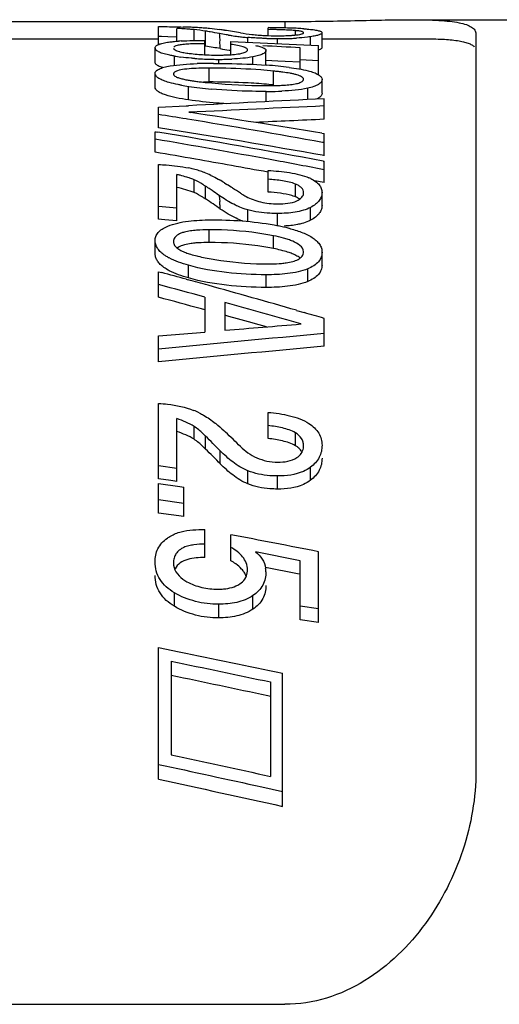
# Model space of a CAD drawing. Units: millimetres. Extents: x 0 to 420, y 0 to 297.
# Drawn here: x 311 to 319, y 234 to 249 of the extents above; entities that cross this region are included whole.
import ezdxf

# ---------------------------------------------------------------- set-up
doc = ezdxf.new("R2010")
doc.units = ezdxf.units.MM
doc.header["$LTSCALE"] = 23.1
doc.layers.get('0').update_dxf_attribs({"linetype": 'CONTINUOUS'})
doc.layers.add('SCHRIFT', color=7, linetype='CONTINUOUS')

msp = doc.modelspace()

# ---------------------------------------------------------------- linework, layer by layer
at = {"color": 7, "linetype": 'CONTINUOUS'}
for p, q in [((307.5, 248.931), (315.5, 248.931)), ((317.482, 248.96), (327.964, 248.96)), ((318.5, 248.742), (318.5, 237.172)), ((308.554, 248.66), (313.514, 248.66)), ((316.082, 248.66), (317.68, 248.66)), ((307.5, 233.504), (315.5, 233.504))]:
    msp.add_line(p, q, dxfattribs=at)
at = {"color": 9, "linetype": 'CONTINUOUS'}
msp.add_line((315.5, 248.931), (315.5, 248.83), dxfattribs=at)
at = {"color": 7, "linetype": 'CONTINUOUS'}
for points, knots in [([(315.5, 248.931), (315.866, 248.931), (316.391, 248.94), (317.053, 248.955), (317.348, 248.96), (317.484, 248.96)], [0, 0, 0, 0, 0.554341, 0.793745, 1, 1, 1, 1]), ([(317.484, 248.96), (317.562, 248.96), (317.707, 248.958), (317.909, 248.951), (318.083, 248.937), (318.227, 248.916), (318.342, 248.887), (318.427, 248.851), (318.478, 248.81), (318.497, 248.771), (318.5, 248.751), (318.5, 248.742)], [0, 0, 0, 0, 0.212841, 0.399006, 0.558678, 0.692134, 0.79991, 0.883392, 0.946488, 0.973506, 1, 1, 1, 1]), ([(317.682, 248.66), (317.781, 248.66), (317.958, 248.657), (318.166, 248.641), (318.299, 248.616), (318.374, 248.595), (318.433, 248.569), (318.464, 248.546), (318.475, 248.534)], [0, 0, 0, 0, 0.365235, 0.65162, 0.765737, 0.860907, 0.93822, 1, 1, 1, 1]), ([(318.5, 237.172), (318.5, 236.751), (318.389, 236.11), (318.06, 235.32), (317.72, 234.762), (317.289, 234.264), (316.768, 233.853), (316.163, 233.572), (315.72, 233.504), (315.5, 233.504)], [0, 0, 0, 0, 0.243124, 0.367303, 0.492635, 0.618821, 0.745585, 0.872698, 1, 1, 1, 1])]:
    msp.add_open_spline(points, degree=3, knots=knots, dxfattribs=at)
at = {"layer": 'SCHRIFT', "color": 7, "linetype": 'CONTINUOUS'}
for p, q in [((313.514, 248.57), (313.514, 248.852)), ((313.562, 248.695), (313.514, 248.696)), ((313.658, 248.692), (313.562, 248.695)), ((313.803, 248.688), (313.658, 248.692)), ((313.803, 248.626), (313.803, 248.822)), ((315.236, 248.711), (315.236, 248.834)), ((316.082, 248.52), (316.082, 248.756)), ((314.239, 248.409), (314.239, 248.634)), ((314.65, 248.41), (314.65, 248.616)), ((314.65, 248.616), (314.879, 248.607)), ((314.879, 248.607), (315.109, 248.597)), ((315.109, 248.597), (315.567, 248.576)), ((315.567, 248.576), (315.796, 248.566)), ((315.796, 248.566), (316.025, 248.555)), ((316.025, 248.096), (316.025, 248.555)), ((313.459, 248.291), (313.459, 248.516)), ((315.201, 248.252), (315.201, 248.476)), ((315.736, 248.184), (315.736, 248.52)), ((315.386, 248.311), (315.201, 248.32)), ((315.503, 248.306), (315.386, 248.311)), ((315.736, 248.295), (315.503, 248.306)), ((316.025, 248.315), (315.736, 248.328)), ((313.459, 247.9), (313.459, 248.116)), ((316.082, 247.806), (316.082, 248.02)), ((313.514, 247.585), (313.947, 247.608)), ((313.947, 247.608), (313.983, 247.609)), ((316.114, 247.396), (316.114, 247.719)), ((313.514, 247.263), (313.514, 247.585)), ((313.988, 247.506), (314.019, 247.502)), ((313.97, 247.398), (313.947, 247.401)), ((313.459, 246.88), (313.459, 247.202)), ((313.459, 247.202), (313.478, 247.199)), ((313.478, 247.199), (313.502, 247.195)), ((316.078, 247.178), (316.114, 247.172)), ((316.114, 246.825), (316.114, 247.172)), ((316.114, 247.03), (316.089, 247.034)), ((313.514, 245.828), (313.514, 246.685)), ((316.098, 246.74), (316.114, 246.737)), ((316.114, 246.402), (316.114, 246.737)), ((313.803, 245.8), (313.803, 246.529)), ((315.236, 246.254), (315.236, 246.593)), ((316.114, 246.604), (316.089, 246.609)), ((314.55, 246.398), (314.586, 246.375)), ((316.114, 246.402), (315.963, 246.431)), ((314.472, 246.197), (314.436, 246.222)), ((316.082, 246.047), (316.082, 246.248)), ((313.803, 246), (313.514, 246.028)), ((313.562, 245.823), (313.514, 245.828)), ((313.61, 245.819), (313.562, 245.823)), ((313.803, 245.8), (313.61, 245.819)), ((313.459, 245.294), (313.459, 245.493)), ((316.082, 245.107), (316.082, 245.306)), ((313.514, 244.602), (313.514, 245.004)), ((313.514, 245.004), (313.565, 244.99)), ((313.947, 244.886), (313.977, 244.878)), ((314.241, 244.605), (314.241, 244.056)), ((314.557, 244.519), (314.557, 244.084)), ((314.241, 244.405), (314.19, 244.419)), ((315.68, 244.397), (315.803, 244.361)), ((314.617, 244.303), (314.557, 244.319)), ((314.756, 244.264), (314.617, 244.303)), ((316.114, 243.835), (316.114, 244.271)), ((313.514, 243.996), (314.241, 244.056)), ((313.514, 243.588), (313.514, 243.996)), ((313.514, 241.752), (313.514, 242.937)), ((313.803, 241.711), (313.803, 242.699)), ((315.236, 242.386), (315.236, 242.796)), ((313.803, 241.916), (313.514, 241.957)), ((313.707, 241.725), (313.514, 241.752)), ((313.514, 241.216), (313.514, 241.68)), ((313.514, 241.68), (313.846, 241.633)), ((313.803, 241.711), (313.707, 241.725)), ((313.846, 241.633), (313.912, 241.624)), ((313.912, 241.159), (313.912, 241.624)), ((313.912, 241.366), (313.514, 241.423)), ((313.912, 241.159), (313.514, 241.216)), ((314.239, 240.518), (314.239, 240.956)), ((314.65, 240.467), (314.65, 240.875)), ((315.736, 240.464), (315.037, 240.604)), ((316.025, 239.496), (316.025, 240.609)), ((315.695, 240.262), (315.194, 240.363)), ((315.736, 239.538), (315.736, 240.464)), ((315.736, 240.254), (315.695, 240.262)), ((316.025, 239.711), (315.736, 239.752)), ((316.025, 239.496), (315.736, 239.538)), ((313.514, 237.038), (313.514, 239.107)), ((313.514, 239.107), (313.838, 239.039)), ((313.714, 238.89), (313.714, 237.419)), ((315.462, 236.611), (315.462, 238.701)), ((315.273, 238.564), (315.273, 237.082)), ((315.228, 238.352), (315.273, 238.342)), ((315.137, 236.917), (315.462, 236.847))]:
    msp.add_line(p, q, dxfattribs=at)
at = {"layer": 'SCHRIFT', "color": 9, "linetype": 'CONTINUOUS'}
for p, q in [((314.072, 248.633), (314.072, 248.804)), ((314.253, 248.543), (314.253, 248.78)), ((315.665, 248.721), (315.665, 248.789)), ((315.902, 248.561), (315.902, 248.692)), ((314.915, 248.605), (314.915, 248.681)), ((315.383, 248.585), (315.383, 248.664)), ((313.762, 248.243), (313.762, 248.389)), ((314.996, 248.259), (314.996, 248.376)), ((314.46, 248.274), (314.46, 248.337)), ((314.308, 247.982), (314.308, 248.199)), ((315.321, 247.936), (315.321, 248.153)), ((313.985, 247.701), (313.985, 247.914)), ((315.203, 247.673), (315.203, 247.833)), ((315.857, 247.706), (315.857, 247.884)), ((314.072, 246.246), (314.072, 246.448)), ((315.665, 246.179), (315.665, 246.38)), ((314.253, 246.145), (314.253, 246.346)), ((314.915, 245.793), (314.915, 245.974)), ((315.383, 245.727), (315.383, 245.918)), ((315.902, 245.812), (315.902, 246.013)), ((314.308, 245.462), (314.308, 245.662)), ((315.321, 245.368), (315.321, 245.567)), ((313.985, 244.905), (313.985, 245.104)), ((315.857, 244.85), (315.857, 245.049)), ((315.203, 244.757), (315.203, 244.956)), ((314.072, 242.373), (314.072, 242.575)), ((314.253, 242.22), (314.253, 242.423)), ((315.665, 242.272), (315.665, 242.475)), ((314.484, 241.987), (314.484, 242.191)), ((315.902, 241.73), (315.902, 241.934)), ((314.915, 241.674), (314.915, 241.879)), ((315.383, 241.592), (315.383, 241.797)), ((313.762, 239.752), (313.762, 239.965)), ((314.996, 239.707), (314.996, 239.92)), ((314.46, 239.57), (314.46, 239.784))]:
    msp.add_line(p, q, dxfattribs=at)
at = {"layer": 'SCHRIFT', "color": 7, "linetype": 'CONTINUOUS'}
for centre, radius, start, end in [((313.574, 238.519), 10.331, 87.7243, 88.1947), ((313.64, 240.199), 8.65, 87.1878, 87.718), ((313.766, 242.797), 6.049, 86.3687, 87.1771), ((313.091, 234.704), 14.136, 86.9094, 87.1115), ((313.775, 245.809), 3.009, 80.8609, 84.3438), ((313.79, 243.175), 5.67, 85.5219, 86.3646), ((313.82, 243.568), 5.276, 84.6273, 85.5176), ((312.47, 237.682), 11.241, 80.4925, 80.8705), ((313.859, 243.976), 4.866, 82.7521, 84.6271), ((312.459, 237.62), 11.303, 79.7393, 80.4922), ((313.912, 244.412), 4.427, 81.7201, 82.7268), ((312.778, 236.735), 12.187, 81.043, 81.6391), ((315.427, 253.742), 5.089, 260.8028, 261.3819), ((315.3, 252.894), 4.232, 261.3601, 262.6729), ((312.767, 236.67), 12.253, 80.4493, 81.043), ((315.216, 252.226), 3.559, 262.6497, 263.8816), ((315.307, 251.764), 3.053, 260.4374, 263.8575), ((315.171, 251.805), 3.135, 263.8738, 265.3182), ((315.336, 252.032), 3.323, 263.8628, 265.5551), ((315.361, 252.335), 3.627, 265.5344, 267.1356), ((315.384, 252.818), 4.111, 267.1549, 270.0364), ((314.992, 227.255), 21.581, 89.0124, 89.3517), ((314.953, 232.537), 16.271, 88.7098, 89.0024), ((315.012, 235.161), 13.647, 88.3781, 88.7099), ((315.087, 232.736), 16.099, 88.5847, 89.0127), ((315.388, 253.804), 5.097, 269.9823, 270.6474), ((315.14, 239.581), 9.225, 87.9275, 88.3948), ((315.196, 237.143), 11.691, 88.0303, 88.585), ((315.325, 240.992), 7.84, 87.2499, 88.0105), ((315.545, 247.516), 1.278, 83.3322, 84.6177), ((315.577, 247.79), 1.002, 82.7903, 83.3169), ((315.454, 243.692), 5.136, 86.1589, 87.2342), ((314.086, 245.149), 3.484, 93.6073, 94.2782), ((312.636, 237.712), 10.951, 80.2817, 81.507), ((315.374, 255.507), 6.844, 268.6472, 269.3471), ((315.382, 256.241), 7.577, 269.3461, 270.0053), ((315.385, 255.615), 6.951, 269.9811, 270.8509), ((315.408, 254.071), 5.408, 270.8486, 271.8941), ((315.449, 252.873), 4.209, 271.8804, 273.1402), ((314.303, 251.638), 3.294, 260.5516, 262.3258), ((314.447, 252.465), 4.061, 269.9746, 270.9181), ((315.705, 255.625), 7.224, 260.2696, 261.3722), ((315.483, 254.174), 5.756, 261.3891, 261.6726), ((314.421, 252.795), 4.457, 265.6442, 267.1786), ((314.355, 240.887), 7.387, 90.37, 91.8287), ((314.443, 253.258), 4.921, 267.1912, 268.6562), ((314.376, 238.654), 9.62, 89.9947, 90.4074), ((314.458, 253.875), 5.538, 268.6493, 269.8633), ((314.46, 254.172), 5.835, 269.8535, 270.0001), ((314.462, 253.37), 5.033, 269.9778, 271.1846), ((314.482, 252.393), 4.056, 271.182, 272.5941), ((314.625, 240.502), 7.766, 84.3302, 85.6738), ((314.736, 241.631), 6.631, 82.8336, 84.3142), ((314.306, 242.143), 6.057, 89.9836, 90.8012), ((314.308, 235.584), 12.615, 89.6905, 90.0006), ((314.311, 236.012), 12.187, 89.1419, 89.692), ((314.817, 243.121), 5.057, 83.4237, 84.2814), ((314.957, 244.327), 3.843, 82.3619, 83.4251), ((314.556, 251.753), 3.882, 259.8575, 261.5302), ((314.356, 250.146), 2.167, 259.5046, 261.2299), ((314.91, 254.127), 6.282, 261.5317, 263.1397), ((314.504, 251.096), 3.13, 261.2016, 262.4878), ((314.653, 252.211), 4.254, 262.4689, 263.4734), ((314.794, 253.449), 5.5, 263.4725, 264.2951), ((314.306, 241.806), 6.175, 89.9839, 90.7866), ((315.268, 258.12), 10.195, 264.2568, 268.9533), ((314.439, 238.807), 9.172, 85.4347, 86.4296), ((315.242, 257.404), 9.478, 269.03, 269.7666), ((314.52, 239.811), 8.164, 84.3694, 85.4409), ((315.242, 257.309), 9.384, 269.7674, 269.9999), ((315.248, 252.525), 4.599, 269.9255, 271.982), ((315.301, 250.939), 3.013, 272.0072, 273.4721), ((314.995, 254.845), 7.005, 263.151, 264.6831), ((315.203, 255.089), 7.255, 269.9976, 270.3101), ((315.219, 253.393), 5.56, 270.2398, 272.3885), ((365.606, -734.606), 983.571, 92.884284, 93.008561), ((294.009, 124.798), 124.214, 80.7635, 80.966), ((293.605, 110.792), 138.225, 80.64337, 81.50728), ((293.573, 122.169), 126.879, 79.77828, 80.74886), ((290.657, 109.236), 139.838, 79.51791, 80.59772), ((294.107, 124.181), 124.603, 79.82764, 81.04008), ((289.818, 109.039), 140.056, 79.53056, 80.2823), ((290.583, 112.404), 136.408, 80.07602, 80.34584), ((290.258, 110.555), 138.285, 79.59583, 80.07552), ((289.345, 106.471), 142.668, 79.19547, 79.53107), ((312.891, 242.763), 3.875, 75.6272, 76.3871), ((313.588, 244.751), 1.922, 75.6687, 78.1237), ((313.699, 245.188), 1.472, 72.1773, 75.6392), ((313.684, 245.141), 1.521, 68.8547, 72.1847), ((313.653, 245.061), 1.607, 64.8889, 68.8572), ((313.435, 244.631), 2.089, 57.7685, 60.2302), ((302.363, 227.225), 22.718, 57.1849, 57.4521), ((315.577, 245.799), 0.742, 63.8154, 66.1798), ((302.123, 228.241), 21.793, 55.9479, 56.1795), ((301.946, 227.979), 22.109, 55.6039, 55.9476), ((302.171, 226.926), 23.073, 56.8135, 57.1846), ((302.17, 228.051), 21.758, 55.5298, 56.2651), ((314.682, 242.288), 3.509, 75.4556, 78.316), ((277.841, 113.586), 136.174, 74.62437, 74.7909), ((277.465, 112.219), 137.592, 74.47518, 74.61133), ((275.121, 101.574), 148.284, 74.70343, 74.99454), ((276.696, 109.459), 140.457, 73.8858, 74.47431), ((275.721, 103.619), 145.961, 74.71869, 74.99384), ((273.639, 96.336), 153.728, 74.10107, 74.56364), ((275.451, 105.125), 144.966, 73.70993, 73.83762), ((274.559, 99.528), 150.215, 74.29992, 74.47876), ((313.65, 241.771), 1.134, 63.6997, 68.5958), ((279.448, 207.534), 49.281, 44.6882, 45.0692), ((280.341, 206.528), 49.641, 46.0394, 46.4129), ((279.949, 207.935), 48.5, 44.5963, 44.984), ((186.899, -422.502), 675.566, 78.980768, 79.099552), ((314.81, 240.291), 0.391, 359.9537, 8.8929)]:
    msp.add_arc(centre, radius, start, end, dxfattribs=at)
for points, knots in [([(313.514, 248.852), (313.546, 248.852), (313.675, 248.85), (313.804, 248.848), (313.9, 248.845)], [0, 0, 0, 0, 0.254076, 1, 1, 1, 1]), ([(313.992, 248.81), (313.98, 248.811), (313.934, 248.814), (313.888, 248.817), (313.853, 248.819)], [0, 0, 0, 0, 0.244727, 1, 1, 1, 1]), ([(314.072, 248.804), (314.065, 248.805), (314.039, 248.807), (314.012, 248.809), (313.992, 248.81)], [0, 0, 0, 0, 0.239296, 1, 1, 1, 1]), ([(314.614, 248.718), (314.601, 248.72), (314.554, 248.728), (314.507, 248.737), (314.473, 248.743)], [0, 0, 0, 0, 0.259982, 1, 1, 1, 1]), ([(315.445, 248.708), (315.459, 248.708), (315.512, 248.709), (315.564, 248.711), (315.603, 248.714)], [0, 0, 0, 0, 0.255804, 1, 1, 1, 1]), ([(315.608, 248.793), (315.597, 248.794), (315.552, 248.797), (315.508, 248.798), (315.474, 248.8)], [0, 0, 0, 0, 0.241852, 1, 1, 1, 1]), ([(315.603, 248.714), (315.611, 248.714), (315.638, 248.716), (315.666, 248.719), (315.686, 248.721)], [0, 0, 0, 0, 0.265373, 1, 1, 1, 1]), ([(315.665, 248.789), (315.661, 248.789), (315.642, 248.791), (315.622, 248.792), (315.608, 248.793)], [0, 0, 0, 0, 0.239927, 1, 1, 1, 1]), ([(315.902, 248.692), (315.885, 248.689), (315.811, 248.68), (315.737, 248.674), (315.679, 248.671)], [0, 0, 0, 0, 0.224667, 1, 1, 1, 1]), ([(315.686, 248.721), (315.702, 248.723), (315.729, 248.727), (315.759, 248.734), (315.777, 248.74), (315.787, 248.745), (315.792, 248.751), (315.792, 248.755)], [0, 0, 0, 0, 0.408549, 0.713561, 0.822485, 0.903434, 1, 1, 1, 1]), ([(315.788, 248.762), (315.785, 248.765), (315.776, 248.77), (315.747, 248.778), (315.722, 248.782), (315.703, 248.784)], [0, 0, 0, 0, 0.14002, 0.3532, 1, 1, 1, 1]), ([(315.792, 248.755), (315.792, 248.755), (315.792, 248.758), (315.79, 248.761), (315.788, 248.762)], [0, 0, 0, 0, 0.220387, 1, 1, 1, 1]), ([(315.798, 248.817), (315.804, 248.816), (315.831, 248.815), (315.857, 248.812), (315.877, 248.81)], [0, 0, 0, 0, 0.260063, 1, 1, 1, 1]), ([(315.877, 248.81), (315.906, 248.808), (315.947, 248.803), (315.997, 248.795), (316.027, 248.788), (316.051, 248.781), (316.069, 248.774), (316.082, 248.763), (316.082, 248.756)], [0, 0, 0, 0, 0.401104, 0.568567, 0.708609, 0.820336, 0.903819, 1, 1, 1, 1]), ([(316.082, 248.756), (316.082, 248.75), (316.073, 248.739), (316.057, 248.73), (316.026, 248.717), (315.974, 248.704), (315.928, 248.696), (315.902, 248.692)], [0, 0, 0, 0, 0.099841, 0.181033, 0.289536, 0.592328, 1, 1, 1, 1]), ([(313.459, 248.516), (313.459, 248.521), (313.461, 248.53), (313.469, 248.544), (313.484, 248.556), (313.516, 248.573), (313.573, 248.591), (313.623, 248.6), (313.652, 248.605)], [0, 0, 0, 0, 0.059534, 0.126766, 0.210561, 0.317541, 0.609573, 1, 1, 1, 1]), ([(313.652, 248.605), (313.657, 248.605), (313.678, 248.609), (313.699, 248.611), (313.715, 248.613)], [0, 0, 0, 0, 0.241633, 1, 1, 1, 1]), ([(313.715, 248.613), (313.724, 248.614), (313.761, 248.618), (313.798, 248.622), (313.826, 248.624)], [0, 0, 0, 0, 0.241572, 1, 1, 1, 1]), ([(313.853, 248.564), (313.831, 248.56), (313.801, 248.554), (313.768, 248.54), (313.757, 248.532), (313.754, 248.528)], [0, 0, 0, 0, 0.631382, 0.848344, 1, 1, 1, 1]), ([(314.239, 248.583), (314.172, 248.583), (314.072, 248.582), (313.944, 248.575), (313.882, 248.568), (313.853, 248.564)], [0, 0, 0, 0, 0.521119, 0.772716, 1, 1, 1, 1]), ([(313.867, 248.626), (313.928, 248.63), (314.052, 248.633), (314.176, 248.634), (314.239, 248.634)], [0, 0, 0, 0, 0.495794, 1, 1, 1, 1]), ([(314.843, 248.533), (314.815, 248.542), (314.75, 248.557), (314.686, 248.567), (314.65, 248.572)], [0, 0, 0, 0, 0.456501, 1, 1, 1, 1]), ([(314.881, 248.518), (314.878, 248.519), (314.866, 248.525), (314.853, 248.53), (314.843, 248.533)], [0, 0, 0, 0, 0.22284, 1, 1, 1, 1]), ([(315.212, 248.666), (315.186, 248.666), (315.087, 248.669), (314.988, 248.675), (314.915, 248.681)], [0, 0, 0, 0, 0.258012, 1, 1, 1, 1]), ([(315.037, 248.554), (315.06, 248.55), (315.093, 248.543), (315.134, 248.531), (315.169, 248.517), (315.201, 248.497), (315.201, 248.476)], [0, 0, 0, 0, 0.381097, 0.541541, 0.678157, 1, 1, 1, 1]), ([(313.671, 248.406), (313.64, 248.413), (313.586, 248.426), (313.525, 248.449), (313.489, 248.47), (313.469, 248.488), (313.459, 248.505), (313.459, 248.516)], [0, 0, 0, 0, 0.379179, 0.671092, 0.782156, 0.871079, 1, 1, 1, 1]), ([(313.762, 248.389), (313.754, 248.39), (313.724, 248.395), (313.694, 248.401), (313.671, 248.406)], [0, 0, 0, 0, 0.258088, 1, 1, 1, 1]), ([(313.748, 248.513), (313.748, 248.5), (313.772, 248.483), (313.805, 248.469), (313.829, 248.462), (313.843, 248.458)], [0, 0, 0, 0, 0.336925, 0.628187, 1, 1, 1, 1]), ([(313.843, 248.458), (313.847, 248.457), (313.864, 248.453), (313.882, 248.449), (313.895, 248.447)], [0, 0, 0, 0, 0.236145, 1, 1, 1, 1]), ([(313.895, 248.447), (313.9, 248.446), (313.921, 248.442), (313.942, 248.439), (313.958, 248.436)], [0, 0, 0, 0, 0.242452, 1, 1, 1, 1]), ([(313.958, 248.436), (313.982, 248.433), (314.084, 248.419), (314.186, 248.411), (314.265, 248.408)], [0, 0, 0, 0, 0.23529, 1, 1, 1, 1]), ([(314.265, 248.408), (314.28, 248.407), (314.34, 248.405), (314.4, 248.404), (314.445, 248.404)], [0, 0, 0, 0, 0.248381, 1, 1, 1, 1]), ([(314.512, 248.405), (314.523, 248.405), (314.564, 248.406), (314.605, 248.407), (314.636, 248.409)], [0, 0, 0, 0, 0.252223, 1, 1, 1, 1]), ([(314.636, 248.409), (314.649, 248.41), (314.7, 248.414), (314.751, 248.42), (314.788, 248.426)], [0, 0, 0, 0, 0.264486, 1, 1, 1, 1]), ([(314.996, 248.376), (314.944, 248.366), (314.834, 248.352), (314.723, 248.344), (314.666, 248.341)], [0, 0, 0, 0, 0.477255, 1, 1, 1, 1]), ([(314.788, 248.426), (314.812, 248.431), (314.846, 248.438), (314.884, 248.453), (314.897, 248.462), (314.902, 248.466)], [0, 0, 0, 0, 0.612324, 0.835599, 1, 1, 1, 1]), ([(314.911, 248.485), (314.911, 248.488), (314.909, 248.496), (314.898, 248.508), (314.888, 248.515), (314.881, 248.518)], [0, 0, 0, 0, 0.188043, 0.532521, 1, 1, 1, 1]), ([(314.908, 248.473), (314.909, 248.474), (314.91, 248.478), (314.911, 248.482), (314.911, 248.485)], [0, 0, 0, 0, 0.270494, 1, 1, 1, 1]), ([(315.201, 248.476), (315.201, 248.452), (315.163, 248.425), (315.12, 248.408), (315.068, 248.391), (315.026, 248.382), (314.996, 248.376)], [0, 0, 0, 0, 0.314053, 0.450768, 0.612697, 1, 1, 1, 1]), ([(316.082, 248.52), (316.082, 248.513), (316.069, 248.502), (316.05, 248.492), (316.035, 248.487), (316.026, 248.485)], [0, 0, 0, 0, 0.323117, 0.609734, 1, 1, 1, 1]), ([(313.468, 248.267), (313.466, 248.269), (313.462, 248.276), (313.459, 248.285), (313.459, 248.291)], [0, 0, 0, 0, 0.27949, 1, 1, 1, 1]), ([(313.459, 248.116), (313.459, 248.122), (313.462, 248.135), (313.474, 248.154), (313.495, 248.171), (313.535, 248.193), (313.603, 248.216), (313.662, 248.228), (313.695, 248.233)], [0, 0, 0, 0, 0.067105, 0.143273, 0.236361, 0.350705, 0.642425, 1, 1, 1, 1]), ([(313.58, 248.207), (313.555, 248.215), (313.515, 248.229), (313.478, 248.254), (313.468, 248.267)], [0, 0, 0, 0, 0.606784, 1, 1, 1, 1]), ([(313.695, 248.233), (313.763, 248.245), (313.904, 248.261), (314.046, 248.268), (314.119, 248.27)], [0, 0, 0, 0, 0.484101, 1, 1, 1, 1]), ([(314.082, 248.351), (314.064, 248.352), (313.99, 248.358), (313.917, 248.366), (313.863, 248.373)], [0, 0, 0, 0, 0.257097, 1, 1, 1, 1]), ([(314.377, 248.274), (314.447, 248.274), (314.725, 248.272), (315.004, 248.261), (315.211, 248.245)], [0, 0, 0, 0, 0.252362, 1, 1, 1, 1]), ([(313.679, 247.975), (313.649, 247.983), (313.593, 248.001), (313.53, 248.029), (313.493, 248.056), (313.469, 248.079), (313.459, 248.102), (313.459, 248.116)], [0, 0, 0, 0, 0.347273, 0.63504, 0.751209, 0.848201, 1, 1, 1, 1]), ([(313.754, 248.124), (313.753, 248.122), (313.75, 248.117), (313.748, 248.11), (313.748, 248.106)], [0, 0, 0, 0, 0.269286, 1, 1, 1, 1]), ([(313.748, 248.106), (313.748, 248.104), (313.749, 248.098), (313.752, 248.092), (313.754, 248.089)], [0, 0, 0, 0, 0.233152, 1, 1, 1, 1]), ([(313.919, 248.181), (313.883, 248.176), (313.833, 248.168), (313.778, 248.146), (313.759, 248.131), (313.754, 248.124)], [0, 0, 0, 0, 0.614435, 0.841987, 1, 1, 1, 1]), ([(313.754, 248.089), (313.762, 248.079), (313.788, 248.061), (313.836, 248.044), (313.896, 248.028), (313.939, 248.019), (313.961, 248.015)], [0, 0, 0, 0, 0.168696, 0.407148, 0.690472, 1, 1, 1, 1]), ([(314.221, 248.199), (314.17, 248.198), (314.069, 248.195), (313.968, 248.188), (313.919, 248.181)], [0, 0, 0, 0, 0.508081, 1, 1, 1, 1]), ([(315.321, 248.153), (315.254, 248.159), (314.978, 248.183), (314.702, 248.195), (314.493, 248.198)], [0, 0, 0, 0, 0.244848, 1, 1, 1, 1]), ([(315.792, 248.025), (315.792, 248.042), (315.764, 248.065), (315.725, 248.082), (315.682, 248.096), (315.633, 248.108), (315.561, 248.122), (315.505, 248.131), (315.467, 248.136)], [0, 0, 0, 0, 0.139616, 0.248547, 0.378159, 0.522167, 0.675906, 1, 1, 1, 1]), ([(315.563, 248.21), (315.615, 248.204), (315.716, 248.189), (315.816, 248.17), (315.863, 248.158)], [0, 0, 0, 0, 0.51922, 1, 1, 1, 1]), ([(315.863, 248.158), (315.894, 248.15), (315.949, 248.134), (316.011, 248.107), (316.049, 248.081), (316.072, 248.058), (316.082, 248.034), (316.082, 248.02)], [0, 0, 0, 0, 0.345847, 0.631093, 0.746279, 0.843184, 1, 1, 1, 1]), ([(313.873, 247.932), (313.856, 247.935), (313.791, 247.947), (313.726, 247.962), (313.679, 247.975)], [0, 0, 0, 0, 0.260593, 1, 1, 1, 1]), ([(315.01, 247.961), (314.952, 247.965), (314.718, 247.977), (314.484, 247.982), (314.308, 247.982)], [0, 0, 0, 0, 0.247619, 1, 1, 1, 1]), ([(315.484, 247.932), (315.518, 247.934), (315.584, 247.939), (315.65, 247.949), (315.681, 247.956)], [0, 0, 0, 0, 0.517599, 1, 1, 1, 1]), ([(315.681, 247.956), (315.705, 247.962), (315.742, 247.972), (315.778, 247.994), (315.786, 248.007)], [0, 0, 0, 0, 0.604595, 1, 1, 1, 1]), ([(315.786, 248.007), (315.787, 248.008), (315.791, 248.014), (315.792, 248.021), (315.792, 248.025)], [0, 0, 0, 0, 0.270357, 1, 1, 1, 1]), ([(316.082, 248.02), (316.082, 248.006), (316.073, 247.984), (316.05, 247.96), (316.012, 247.933), (315.947, 247.906), (315.889, 247.891), (315.857, 247.884)], [0, 0, 0, 0, 0.149174, 0.243359, 0.356977, 0.644679, 1, 1, 1, 1]), ([(313.985, 247.701), (313.92, 247.71), (313.798, 247.731), (313.653, 247.766), (313.557, 247.802), (313.504, 247.831), (313.469, 247.862), (313.459, 247.888), (313.459, 247.9)], [0, 0, 0, 0, 0.335401, 0.635671, 0.761812, 0.864784, 0.941686, 1, 1, 1, 1]), ([(315.203, 247.833), (315.131, 247.833), (314.845, 247.836), (314.559, 247.85), (314.346, 247.87)], [0, 0, 0, 0, 0.25221, 1, 1, 1, 1]), ([(315.857, 247.884), (315.793, 247.869), (315.657, 247.85), (315.521, 247.841), (315.451, 247.838)], [0, 0, 0, 0, 0.483862, 1, 1, 1, 1]), ([(316.082, 247.806), (316.082, 247.792), (316.068, 247.759), (316.04, 247.739), (316.024, 247.729)], [0, 0, 0, 0, 0.416158, 1, 1, 1, 1]), ([(314.578, 247.64), (314.527, 247.643), (314.329, 247.657), (314.131, 247.679), (313.985, 247.701)], [0, 0, 0, 0, 0.255571, 1, 1, 1, 1]), ([(316.024, 247.729), (316.021, 247.728), (316.011, 247.722), (316, 247.716), (315.991, 247.713)], [0, 0, 0, 0, 0.235884, 1, 1, 1, 1]), ([(313.514, 246.685), (313.554, 246.684), (313.711, 246.676), (313.869, 246.656), (313.984, 246.632)], [0, 0, 0, 0, 0.254717, 1, 1, 1, 1]), ([(315.236, 246.593), (315.349, 246.587), (315.516, 246.572), (315.73, 246.53), (315.83, 246.498), (315.877, 246.478)], [0, 0, 0, 0, 0.518655, 0.768122, 1, 1, 1, 1]), ([(313.992, 246.478), (313.98, 246.481), (313.934, 246.495), (313.888, 246.508), (313.853, 246.517)], [0, 0, 0, 0, 0.246372, 1, 1, 1, 1]), ([(314.072, 246.448), (314.065, 246.45), (314.039, 246.462), (314.012, 246.471), (313.992, 246.478)], [0, 0, 0, 0, 0.242915, 1, 1, 1, 1]), ([(314.253, 246.346), (314.239, 246.355), (314.181, 246.393), (314.12, 246.426), (314.072, 246.448)], [0, 0, 0, 0, 0.24047, 1, 1, 1, 1]), ([(314.335, 246.516), (314.347, 246.51), (314.394, 246.488), (314.439, 246.463), (314.473, 246.444)], [0, 0, 0, 0, 0.255094, 1, 1, 1, 1]), ([(315.665, 246.38), (315.633, 246.393), (315.565, 246.413), (315.422, 246.439), (315.311, 246.45), (315.236, 246.456)], [0, 0, 0, 0, 0.235532, 0.485702, 1, 1, 1, 1]), ([(315.792, 246.243), (315.792, 246.257), (315.787, 246.285), (315.76, 246.324), (315.718, 246.356), (315.684, 246.373), (315.665, 246.38)], [0, 0, 0, 0, 0.203672, 0.429053, 0.694315, 1, 1, 1, 1]), ([(315.904, 246.465), (315.931, 246.452), (315.979, 246.424), (316.038, 246.372), (316.074, 246.313), (316.082, 246.269), (316.082, 246.248)], [0, 0, 0, 0, 0.299587, 0.56163, 0.789731, 1, 1, 1, 1]), ([(314.072, 246.246), (314.03, 246.264), (313.94, 246.293), (313.85, 246.316), (313.803, 246.327)], [0, 0, 0, 0, 0.487955, 1, 1, 1, 1]), ([(314.253, 246.145), (314.239, 246.154), (314.181, 246.191), (314.12, 246.225), (314.072, 246.246)], [0, 0, 0, 0, 0.240429, 1, 1, 1, 1]), ([(314.8, 246.236), (314.807, 246.232), (314.836, 246.214), (314.866, 246.197), (314.888, 246.185)], [0, 0, 0, 0, 0.243356, 1, 1, 1, 1]), ([(315.608, 246.198), (315.549, 246.215), (315.425, 246.237), (315.3, 246.249), (315.236, 246.254)], [0, 0, 0, 0, 0.491402, 1, 1, 1, 1]), ([(315.686, 246.116), (315.712, 246.128), (315.755, 246.153), (315.784, 246.197), (315.789, 246.218)], [0, 0, 0, 0, 0.561516, 1, 1, 1, 1]), ([(316.082, 246.248), (316.082, 246.227), (316.075, 246.181), (316.039, 246.116), (315.98, 246.058), (315.929, 246.027), (315.902, 246.013)], [0, 0, 0, 0, 0.209152, 0.437095, 0.699314, 1, 1, 1, 1]), ([(314.613, 246.107), (314.601, 246.114), (314.553, 246.143), (314.507, 246.173), (314.472, 246.197)], [0, 0, 0, 0, 0.255626, 1, 1, 1, 1]), ([(314.76, 246.031), (314.747, 246.037), (314.697, 246.06), (314.649, 246.086), (314.613, 246.107)], [0, 0, 0, 0, 0.25754, 1, 1, 1, 1]), ([(314.888, 246.185), (314.96, 246.147), (315.123, 246.087), (315.296, 246.068), (315.386, 246.068)], [0, 0, 0, 0, 0.471821, 1, 1, 1, 1]), ([(315.386, 246.068), (315.439, 246.068), (315.541, 246.073), (315.642, 246.096), (315.686, 246.116)], [0, 0, 0, 0, 0.518582, 1, 1, 1, 1]), ([(315.665, 246.179), (315.661, 246.181), (315.642, 246.188), (315.623, 246.194), (315.608, 246.198)], [0, 0, 0, 0, 0.243128, 1, 1, 1, 1]), ([(315.704, 246.161), (315.701, 246.163), (315.688, 246.169), (315.675, 246.175), (315.665, 246.179)], [0, 0, 0, 0, 0.243218, 1, 1, 1, 1]), ([(315.733, 246.143), (315.73, 246.145), (315.721, 246.151), (315.711, 246.157), (315.704, 246.161)], [0, 0, 0, 0, 0.241922, 1, 1, 1, 1]), ([(314.833, 245.8), (314.8, 245.813), (314.678, 245.864), (314.564, 245.933), (314.484, 245.988)], [0, 0, 0, 0, 0.267721, 1, 1, 1, 1]), ([(314.915, 245.974), (314.901, 245.978), (314.849, 245.994), (314.797, 246.014), (314.76, 246.031)], [0, 0, 0, 0, 0.258119, 1, 1, 1, 1]), ([(315.383, 245.918), (315.343, 245.918), (315.185, 245.922), (315.028, 245.943), (314.915, 245.974)], [0, 0, 0, 0, 0.255517, 1, 1, 1, 1]), ([(315.902, 246.013), (315.866, 245.994), (315.786, 245.964), (315.612, 245.925), (315.475, 245.918), (315.383, 245.918)], [0, 0, 0, 0, 0.229652, 0.478989, 1, 1, 1, 1]), ([(316.082, 246.047), (316.082, 246.026), (316.075, 245.98), (316.039, 245.915), (315.98, 245.857), (315.929, 245.827), (315.902, 245.812)], [0, 0, 0, 0, 0.208879, 0.436695, 0.699007, 1, 1, 1, 1]), ([(313.695, 245.733), (313.747, 245.751), (313.856, 245.78), (314.084, 245.812), (314.259, 245.818), (314.377, 245.818)], [0, 0, 0, 0, 0.239529, 0.489978, 1, 1, 1, 1]), ([(314.377, 245.818), (314.548, 245.818), (314.889, 245.805), (315.227, 245.759), (315.392, 245.725)], [0, 0, 0, 0, 0.504653, 1, 1, 1, 1]), ([(315.764, 245.76), (315.742, 245.754), (315.652, 245.733), (315.559, 245.723), (315.489, 245.72)], [0, 0, 0, 0, 0.243132, 1, 1, 1, 1]), ([(315.902, 245.812), (315.891, 245.807), (315.847, 245.786), (315.8, 245.77), (315.764, 245.76)], [0, 0, 0, 0, 0.237185, 1, 1, 1, 1]), ([(313.459, 245.493), (313.459, 245.515), (313.467, 245.561), (313.506, 245.623), (313.569, 245.675), (313.619, 245.701), (313.647, 245.713)], [0, 0, 0, 0, 0.212568, 0.442509, 0.704752, 1, 1, 1, 1]), ([(313.921, 245.626), (313.901, 245.62), (313.868, 245.61), (313.825, 245.589), (313.792, 245.566), (313.768, 245.54), (313.757, 245.52), (313.754, 245.51)], [0, 0, 0, 0, 0.289734, 0.493781, 0.681143, 0.848622, 1, 1, 1, 1]), ([(314.308, 245.662), (314.242, 245.662), (314.144, 245.659), (314.015, 245.646), (313.952, 245.634), (313.921, 245.626)], [0, 0, 0, 0, 0.505158, 0.755334, 1, 1, 1, 1]), ([(315.321, 245.567), (315.239, 245.584), (314.904, 245.641), (314.564, 245.662), (314.308, 245.662)], [0, 0, 0, 0, 0.24625, 1, 1, 1, 1]), ([(315.563, 245.685), (315.628, 245.668), (315.753, 245.63), (315.872, 245.576), (315.925, 245.542)], [0, 0, 0, 0, 0.518621, 1, 1, 1, 1]), ([(313.616, 245.257), (313.593, 245.273), (313.55, 245.305), (313.498, 245.363), (313.466, 245.427), (313.459, 245.472), (313.459, 245.493)], [0, 0, 0, 0, 0.285587, 0.545452, 0.78036, 1, 1, 1, 1]), ([(313.748, 245.473), (313.748, 245.454), (313.764, 245.411), (313.815, 245.364), (313.883, 245.326), (313.934, 245.306), (313.96, 245.296)], [0, 0, 0, 0, 0.201025, 0.437626, 0.708514, 1, 1, 1, 1]), ([(314.062, 245.451), (314.05, 245.449), (314.003, 245.444), (313.955, 245.435), (313.921, 245.426)], [0, 0, 0, 0, 0.253472, 1, 1, 1, 1]), ([(315.321, 245.368), (315.239, 245.384), (314.904, 245.441), (314.564, 245.462), (314.308, 245.462)], [0, 0, 0, 0, 0.246243, 1, 1, 1, 1]), ([(315.792, 245.317), (315.792, 245.396), (315.669, 245.467), (315.551, 245.509), (315.45, 245.539), (315.373, 245.557), (315.321, 245.567)], [0, 0, 0, 0, 0.430952, 0.568546, 0.710039, 1, 1, 1, 1]), ([(315.925, 245.542), (315.949, 245.527), (315.991, 245.495), (316.043, 245.438), (316.075, 245.374), (316.082, 245.328), (316.082, 245.306)], [0, 0, 0, 0, 0.283035, 0.540982, 0.776289, 1, 1, 1, 1]), ([(313.58, 245.084), (313.562, 245.098), (313.528, 245.129), (313.488, 245.18), (313.464, 245.236), (313.459, 245.275), (313.459, 245.294)], [0, 0, 0, 0, 0.28136, 0.538803, 0.77559, 1, 1, 1, 1]), ([(313.921, 245.426), (313.91, 245.423), (313.87, 245.411), (313.831, 245.393), (313.806, 245.375)], [0, 0, 0, 0, 0.265675, 1, 1, 1, 1]), ([(313.96, 245.296), (313.971, 245.292), (314.015, 245.277), (314.06, 245.265), (314.095, 245.256)], [0, 0, 0, 0, 0.246263, 1, 1, 1, 1]), ([(315.467, 245.334), (315.455, 245.337), (315.407, 245.349), (315.358, 245.36), (315.321, 245.368)], [0, 0, 0, 0, 0.247761, 1, 1, 1, 1]), ([(315.595, 245.293), (315.585, 245.297), (315.543, 245.312), (315.5, 245.325), (315.467, 245.334)], [0, 0, 0, 0, 0.245739, 1, 1, 1, 1]), ([(315.736, 245.218), (315.716, 245.234), (315.67, 245.262), (315.621, 245.283), (315.595, 245.293)], [0, 0, 0, 0, 0.479532, 1, 1, 1, 1]), ([(315.768, 245.247), (315.776, 245.257), (315.788, 245.279), (315.792, 245.305), (315.792, 245.317)], [0, 0, 0, 0, 0.517742, 1, 1, 1, 1]), ([(316.082, 245.306), (316.082, 245.281), (316.073, 245.227), (316.026, 245.154), (315.951, 245.093), (315.89, 245.063), (315.857, 245.049)], [0, 0, 0, 0, 0.210346, 0.440629, 0.704534, 1, 1, 1, 1]), ([(313.68, 245.219), (313.675, 245.222), (313.653, 245.234), (313.632, 245.247), (313.616, 245.257)], [0, 0, 0, 0, 0.25485, 1, 1, 1, 1]), ([(313.985, 245.104), (313.931, 245.119), (313.828, 245.152), (313.727, 245.194), (313.68, 245.219)], [0, 0, 0, 0, 0.511658, 1, 1, 1, 1]), ([(314.095, 245.256), (314.107, 245.253), (314.158, 245.24), (314.209, 245.23), (314.248, 245.222)], [0, 0, 0, 0, 0.248076, 1, 1, 1, 1]), ([(314.248, 245.222), (314.329, 245.207), (314.657, 245.152), (314.991, 245.126), (315.242, 245.126)], [0, 0, 0, 0, 0.247084, 1, 1, 1, 1]), ([(315.483, 245.138), (315.495, 245.14), (315.542, 245.146), (315.588, 245.154), (315.622, 245.164)], [0, 0, 0, 0, 0.253097, 1, 1, 1, 1]), ([(315.622, 245.164), (315.651, 245.172), (315.705, 245.192), (315.752, 245.226), (315.768, 245.247)], [0, 0, 0, 0, 0.537448, 1, 1, 1, 1]), ([(313.681, 245.02), (313.671, 245.025), (313.637, 245.044), (313.603, 245.066), (313.58, 245.084)], [0, 0, 0, 0, 0.258461, 1, 1, 1, 1]), ([(313.985, 244.905), (313.931, 244.92), (313.828, 244.952), (313.727, 244.995), (313.681, 245.02)], [0, 0, 0, 0, 0.51167, 1, 1, 1, 1]), ([(315.203, 244.956), (314.995, 244.956), (314.585, 244.976), (314.18, 245.05), (313.985, 245.104)], [0, 0, 0, 0, 0.506268, 1, 1, 1, 1]), ([(315.857, 245.049), (315.808, 245.029), (315.703, 244.998), (315.484, 244.962), (315.316, 244.956), (315.203, 244.956)], [0, 0, 0, 0, 0.240039, 0.490568, 1, 1, 1, 1]), ([(316.082, 245.107), (316.082, 245.082), (316.073, 245.028), (316.026, 244.954), (315.951, 244.894), (315.89, 244.863), (315.857, 244.85)], [0, 0, 0, 0, 0.210261, 0.440517, 0.704457, 1, 1, 1, 1]), ([(315.203, 244.757), (314.995, 244.757), (314.585, 244.777), (314.18, 244.851), (313.985, 244.905)], [0, 0, 0, 0, 0.506271, 1, 1, 1, 1]), ([(315.857, 244.85), (315.808, 244.829), (315.703, 244.799), (315.484, 244.763), (315.316, 244.757), (315.203, 244.757)], [0, 0, 0, 0, 0.240035, 0.490564, 1, 1, 1, 1]), ([(313.514, 242.937), (313.561, 242.934), (313.748, 242.919), (313.934, 242.878), (314.064, 242.827)], [0, 0, 0, 0, 0.253978, 1, 1, 1, 1]), ([(314.072, 242.575), (314.031, 242.602), (313.942, 242.645), (313.85, 242.681), (313.803, 242.699)], [0, 0, 0, 0, 0.494017, 1, 1, 1, 1]), ([(314.153, 242.788), (314.176, 242.776), (314.263, 242.729), (314.346, 242.672), (314.404, 242.627)], [0, 0, 0, 0, 0.255383, 1, 1, 1, 1]), ([(315.236, 242.796), (315.35, 242.786), (315.518, 242.763), (315.732, 242.698), (315.832, 242.65), (315.877, 242.62)], [0, 0, 0, 0, 0.509604, 0.759387, 1, 1, 1, 1]), ([(314.253, 242.423), (314.239, 242.437), (314.183, 242.492), (314.121, 242.542), (314.072, 242.575)], [0, 0, 0, 0, 0.246313, 1, 1, 1, 1]), ([(314.404, 242.627), (314.418, 242.616), (314.474, 242.57), (314.528, 242.522), (314.567, 242.485)], [0, 0, 0, 0, 0.252132, 1, 1, 1, 1]), ([(315.665, 242.475), (315.634, 242.493), (315.566, 242.523), (315.423, 242.562), (315.311, 242.579), (315.236, 242.588)], [0, 0, 0, 0, 0.24253, 0.492714, 1, 1, 1, 1]), ([(315.877, 242.62), (315.936, 242.581), (316.018, 242.506), (316.073, 242.378), (316.082, 242.311), (316.082, 242.279)], [0, 0, 0, 0, 0.519918, 0.762756, 1, 1, 1, 1]), ([(314.072, 242.373), (314.031, 242.4), (313.942, 242.443), (313.85, 242.479), (313.803, 242.496)], [0, 0, 0, 0, 0.494059, 1, 1, 1, 1]), ([(314.253, 242.22), (314.239, 242.234), (314.183, 242.289), (314.121, 242.34), (314.072, 242.373)], [0, 0, 0, 0, 0.246355, 1, 1, 1, 1]), ([(315.665, 242.272), (315.634, 242.291), (315.566, 242.32), (315.423, 242.359), (315.311, 242.377), (315.236, 242.386)], [0, 0, 0, 0, 0.24258, 0.492764, 1, 1, 1, 1]), ([(315.792, 242.271), (315.792, 242.291), (315.787, 242.331), (315.753, 242.408), (315.702, 242.452), (315.665, 242.475)], [0, 0, 0, 0, 0.23604, 0.478285, 1, 1, 1, 1]), ([(314.8, 242.261), (314.837, 242.225), (314.917, 242.157), (315.057, 242.077), (315.216, 242.026), (315.329, 242.014), (315.386, 242.014)], [0, 0, 0, 0, 0.235444, 0.481364, 0.7377, 1, 1, 1, 1]), ([(315.686, 242.085), (315.713, 242.103), (315.76, 242.145), (315.785, 242.205), (315.789, 242.234)], [0, 0, 0, 0, 0.521223, 1, 1, 1, 1]), ([(315.768, 242.169), (315.764, 242.177), (315.747, 242.205), (315.723, 242.229), (315.704, 242.245)], [0, 0, 0, 0, 0.242454, 1, 1, 1, 1]), ([(316.082, 242.279), (316.082, 242.247), (316.075, 242.182), (316.03, 242.055), (315.957, 241.976), (315.902, 241.934)], [0, 0, 0, 0, 0.237382, 0.480823, 1, 1, 1, 1]), ([(314.915, 241.879), (314.83, 241.913), (314.677, 242.009), (314.546, 242.129), (314.484, 242.191)], [0, 0, 0, 0, 0.511628, 1, 1, 1, 1]), ([(315.386, 242.014), (315.439, 242.014), (315.543, 242.021), (315.644, 242.057), (315.686, 242.085)], [0, 0, 0, 0, 0.509847, 1, 1, 1, 1]), ([(316.082, 242.075), (316.082, 242.043), (316.075, 241.978), (316.03, 241.851), (315.957, 241.772), (315.902, 241.73)], [0, 0, 0, 0, 0.237527, 0.481056, 1, 1, 1, 1]), ([(314.915, 241.674), (314.83, 241.708), (314.677, 241.805), (314.546, 241.925), (314.484, 241.987)], [0, 0, 0, 0, 0.511516, 1, 1, 1, 1]), ([(315.902, 241.934), (315.867, 241.908), (315.707, 241.819), (315.52, 241.797), (315.383, 241.797)], [0, 0, 0, 0, 0.241189, 1, 1, 1, 1]), ([(315.383, 241.797), (315.343, 241.797), (315.184, 241.803), (315.025, 241.835), (314.915, 241.879)], [0, 0, 0, 0, 0.253244, 1, 1, 1, 1]), ([(315.902, 241.73), (315.867, 241.703), (315.707, 241.614), (315.52, 241.592), (315.383, 241.592)], [0, 0, 0, 0, 0.241286, 1, 1, 1, 1]), ([(315.383, 241.592), (315.343, 241.592), (315.184, 241.598), (315.025, 241.63), (314.915, 241.674)], [0, 0, 0, 0, 0.253226, 1, 1, 1, 1]), ([(313.867, 240.921), (313.926, 240.939), (314.052, 240.953), (314.176, 240.956), (314.239, 240.956)], [0, 0, 0, 0, 0.498512, 1, 1, 1, 1]), ([(313.459, 240.447), (313.459, 240.483), (313.465, 240.555), (313.5, 240.658), (313.564, 240.751), (313.621, 240.8), (313.652, 240.822)], [0, 0, 0, 0, 0.242484, 0.487226, 0.738855, 1, 1, 1, 1]), ([(313.652, 240.822), (313.668, 240.833), (313.735, 240.875), (313.809, 240.905), (313.867, 240.921)], [0, 0, 0, 0, 0.245756, 1, 1, 1, 1]), ([(314.239, 240.727), (314.183, 240.727), (314.098, 240.723), (313.987, 240.703), (313.908, 240.678), (313.838, 240.637), (313.784, 240.579), (313.753, 240.509), (313.748, 240.46), (313.748, 240.435)], [0, 0, 0, 0, 0.263314, 0.394322, 0.524008, 0.649915, 0.770941, 0.886357, 1, 1, 1, 1]), ([(314.911, 240.324), (314.911, 240.361), (314.897, 240.435), (314.837, 240.533), (314.751, 240.613), (314.685, 240.657), (314.65, 240.677)], [0, 0, 0, 0, 0.238853, 0.484189, 0.73886, 1, 1, 1, 1]), ([(314.239, 240.518), (314.194, 240.518), (314.105, 240.514), (314.016, 240.5), (313.974, 240.488)], [0, 0, 0, 0, 0.501359, 1, 1, 1, 1]), ([(315.037, 240.604), (315.078, 240.572), (315.151, 240.499), (315.189, 240.401), (315.196, 240.352)], [0, 0, 0, 0, 0.511583, 1, 1, 1, 1]), ([(313.762, 239.965), (313.717, 239.992), (313.632, 240.052), (313.532, 240.168), (313.471, 240.303), (313.459, 240.4), (313.459, 240.447)], [0, 0, 0, 0, 0.262937, 0.516732, 0.761395, 1, 1, 1, 1]), ([(313.748, 240.435), (313.748, 240.386), (313.777, 240.283), (313.852, 240.209), (313.895, 240.178)], [0, 0, 0, 0, 0.48516, 1, 1, 1, 1]), ([(313.974, 240.488), (313.931, 240.476), (313.851, 240.444), (313.791, 240.378), (313.773, 240.341)], [0, 0, 0, 0, 0.515695, 1, 1, 1, 1]), ([(314.843, 240.306), (314.835, 240.317), (314.801, 240.358), (314.76, 240.394), (314.727, 240.418)], [0, 0, 0, 0, 0.246469, 1, 1, 1, 1]), ([(313.762, 239.752), (313.717, 239.779), (313.632, 239.839), (313.532, 239.956), (313.471, 240.092), (313.459, 240.189), (313.459, 240.237)], [0, 0, 0, 0, 0.262655, 0.516361, 0.76115, 1, 1, 1, 1]), ([(314.788, 240.102), (314.819, 240.123), (314.875, 240.173), (314.902, 240.244), (314.908, 240.279)], [0, 0, 0, 0, 0.513612, 1, 1, 1, 1]), ([(314.891, 240.22), (314.883, 240.243), (314.867, 240.273), (314.848, 240.299), (314.843, 240.306)], [0, 0, 0, 0, 0.746835, 1, 1, 1, 1]), ([(315.201, 240.291), (315.201, 240.256), (315.194, 240.184), (315.155, 240.081), (315.088, 239.99), (315.028, 239.941), (314.996, 239.92)], [0, 0, 0, 0, 0.240511, 0.485391, 0.738248, 1, 1, 1, 1]), ([(313.958, 240.138), (314.031, 240.098), (314.191, 240.038), (314.36, 240.021), (314.445, 240.021)], [0, 0, 0, 0, 0.495169, 1, 1, 1, 1]), ([(314.445, 240.021), (314.476, 240.021), (314.593, 240.025), (314.715, 240.053), (314.788, 240.102)], [0, 0, 0, 0, 0.25458, 1, 1, 1, 1]), ([(315.201, 240.079), (315.201, 240.044), (315.194, 239.972), (315.155, 239.868), (315.088, 239.777), (315.028, 239.728), (314.996, 239.707)], [0, 0, 0, 0, 0.24073, 0.485735, 0.738524, 1, 1, 1, 1]), ([(314.46, 239.784), (314.337, 239.784), (314.093, 239.811), (313.865, 239.904), (313.762, 239.965)], [0, 0, 0, 0, 0.505087, 1, 1, 1, 1]), ([(314.996, 239.92), (314.919, 239.869), (314.741, 239.8), (314.554, 239.784), (314.46, 239.784)], [0, 0, 0, 0, 0.494394, 1, 1, 1, 1]), ([(314.46, 239.57), (314.337, 239.57), (314.093, 239.596), (313.865, 239.69), (313.762, 239.752)], [0, 0, 0, 0, 0.504998, 1, 1, 1, 1]), ([(314.996, 239.707), (314.919, 239.655), (314.741, 239.586), (314.554, 239.57), (314.46, 239.57)], [0, 0, 0, 0, 0.494483, 1, 1, 1, 1])]:
    msp.add_open_spline(points, degree=3, knots=knots, dxfattribs=at)
at = {"layer": 'SCHRIFT', "color": 9, "linetype": 'CONTINUOUS'}
for points, knots in [([(314.484, 248.506), (314.484, 248.526), (314.479, 248.56), (314.478, 248.61), (314.48, 248.654), (314.476, 248.698), (314.473, 248.728), (314.473, 248.743)], [0, 0, 0, 0, 0.254336, 0.440225, 0.619874, 0.810201, 1, 1, 1, 1]), ([(314.484, 245.988), (314.484, 246.006), (314.479, 246.036), (314.477, 246.08), (314.48, 246.118), (314.476, 246.157), (314.472, 246.184), (314.472, 246.197)], [0, 0, 0, 0, 0.255761, 0.441112, 0.618161, 0.809433, 1, 1, 1, 1])]:
    msp.add_open_spline(points, degree=3, knots=knots, dxfattribs=at)
at = {"layer": 'SCHRIFT', "color": 7, "linetype": 'CONTINUOUS'}
for points in [[(315.736, 248.52), (315.542, 248.53), (315.347, 248.539), (315.153, 248.549)], [(314.902, 248.466), (314.904, 248.469), (314.906, 248.471), (314.908, 248.473)], [(316.114, 247.605), (315.405, 247.573), (314.697, 247.54), (313.988, 247.506)], [(316.114, 247.396), (315.753, 247.38), (315.392, 247.363), (315.032, 247.347)], [(315.789, 246.218), (315.791, 246.226), (315.792, 246.235), (315.792, 246.243)], [(313.647, 245.713), (313.663, 245.72), (313.679, 245.727), (313.695, 245.733)], [(313.754, 245.51), (313.75, 245.498), (313.748, 245.485), (313.748, 245.473)], [(314.141, 245.457), (314.115, 245.456), (314.088, 245.454), (314.062, 245.451)], [(314.308, 245.462), (314.252, 245.462), (314.196, 245.461), (314.141, 245.457)], [(315.242, 245.126), (315.296, 245.126), (315.351, 245.128), (315.406, 245.132)], [(315.406, 245.132), (315.432, 245.133), (315.458, 245.135), (315.483, 245.138)], [(314.557, 244.084), (314.955, 244.117), (315.353, 244.15), (315.752, 244.184)], [(316.114, 244.035), (315.247, 243.953), (314.38, 243.871), (313.514, 243.788)], [(316.114, 243.835), (315.247, 243.754), (314.38, 243.671), (313.514, 243.588)], [(315.704, 242.245), (315.691, 242.255), (315.679, 242.264), (315.665, 242.272)], [(315.789, 242.234), (315.791, 242.246), (315.792, 242.258), (315.792, 242.271)], [(314.727, 240.418), (314.702, 240.436), (314.677, 240.452), (314.65, 240.467)], [(314.908, 240.279), (314.91, 240.294), (314.911, 240.309), (314.911, 240.324)], [(313.895, 240.178), (313.915, 240.164), (313.936, 240.151), (313.958, 240.138)], [(313.838, 239.039), (314.38, 238.927), (314.921, 238.814), (315.462, 238.701)], [(313.714, 238.89), (314.233, 238.782), (314.753, 238.673), (315.273, 238.564)], [(313.714, 238.67), (314.218, 238.565), (314.723, 238.458), (315.228, 238.352)], [(313.714, 237.419), (314.233, 237.307), (314.753, 237.195), (315.273, 237.082)], [(313.514, 237.27), (314.055, 237.153), (314.596, 237.035), (315.137, 236.917)], [(313.514, 237.038), (314.163, 236.897), (314.813, 236.754), (315.462, 236.611)]]:
    msp.add_open_spline(points, degree=3, dxfattribs=at)

doc.saveas('drawing.dxf')
